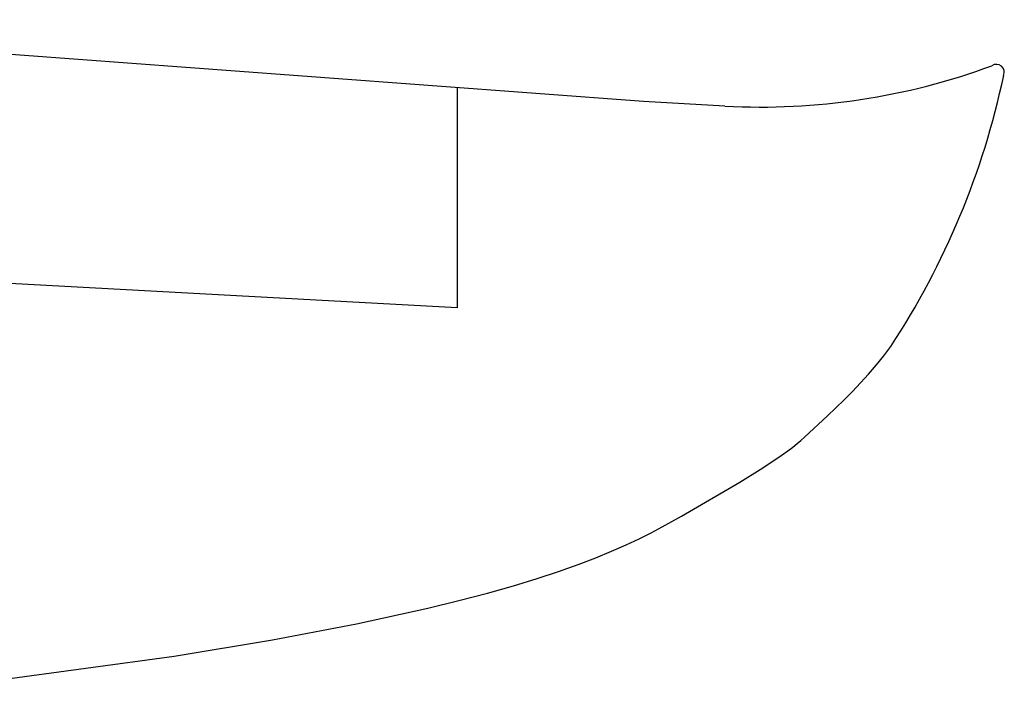
# Model space of a CAD drawing. Units: millimetres. Extents: x -609 to 1711, y -2458 to 0.
# Drawn here: x 1536 to 1567, y -2399 to -2379 of the extents above; entities that cross this region are included whole.
import ezdxf

# ---------------------------------------------------------------- set-up
doc = ezdxf.new("R2010")
doc.units = ezdxf.units.MM
doc.layers.add('SLD-0', color=179, linetype='Continuous')

msp = doc.modelspace()

# ---------------------------------------------------------------- linework, layer by layer
at = {"layer": 'SLD-0'}
for p, q in [((1555.73011, -2381.164), (1521.37223, -2378.61048)), ((1549.92138, -2380.71829), (1549.92138, -2387.59329)), ((1558.26683, -2381.30341), (1555.73011, -2381.164)), ((1549.92138, -2387.59329), (1461.90959, -2382.80863)), ((1563.21156, -2389.08825), (1563.43497, -2388.79383)), ((1562.73844, -2389.65654), (1562.98298, -2389.37113)), ((1562.98298, -2389.37113), (1563.21156, -2389.08825)), ((1562.48878, -2389.93278), (1562.73844, -2389.65654)), ((1562.23505, -2390.20067), (1562.48878, -2389.93278)), ((1561.97831, -2390.46105), (1562.23505, -2390.20067)), ((1561.45997, -2390.96267), (1561.97831, -2390.46105)), ((1560.74011, -2391.62798), (1561.45997, -2390.96267)), ((1560.37574, -2391.93174), (1560.51023, -2391.82428)), ((1560.51023, -2391.82428), (1560.63047, -2391.72363)), ((1560.63047, -2391.72363), (1560.74011, -2391.62798)), ((1560.04946, -2392.17442), (1560.22337, -2392.04784)), ((1560.22337, -2392.04784), (1560.37574, -2391.93174)), ((1559.36212, -2392.63522), (1559.85038, -2392.31329)), ((1559.85038, -2392.31329), (1560.04946, -2392.17442)), ((1558.72942, -2393.02826), (1559.36212, -2392.63522)), ((1556.91416, -2394.0861), (1558.72942, -2393.02826)), ((1556.30505, -2394.42443), (1556.91416, -2394.0861)), ((1555.96459, -2394.60414), (1556.30505, -2394.42443)), ((1555.18534, -2394.98323), (1555.59312, -2394.7905)), ((1555.59312, -2394.7905), (1555.96459, -2394.60414)), ((1554.23969, -2395.3867), (1554.73597, -2395.18206)), ((1554.73597, -2395.18206), (1555.18534, -2394.98323)), ((1553.69121, -2395.59688), (1554.23969, -2395.3867)), ((1552.41646, -2396.03274), (1553.08524, -2395.81232)), ((1553.08524, -2395.81232), (1553.69121, -2395.59688)), ((1551.67959, -2396.25786), (1552.41646, -2396.03274)), ((1550.86933, -2396.4874), (1551.67959, -2396.25786)), ((1549.00742, -2396.95864), (1549.98037, -2396.72109)), ((1549.98037, -2396.72109), (1550.86933, -2396.4874)), ((1546.78834, -2397.44421), (1549.00742, -2396.95864)), ((1544.16971, -2397.9419), (1546.78834, -2397.44421)), ((1541.10914, -2398.44946), (1544.16971, -2397.9419)), ((1533.49259, -2399.48531), (1541.10914, -2398.44946))]:
    msp.add_line(p, q, dxfattribs=at)
for centre, radius, start, end in [((1559.39265, -2360.62923), 20.70482, 266.882366, 290.313982), ((1566.71928, -2380.25149), 0.24764, 336.407352, 124.046474), ((1542.70283, -2375.21335), 24.78409, 326.773417, 348.028964)]:
    msp.add_arc(centre, radius, start, end, dxfattribs=at)

doc.saveas('drawing.dxf')
